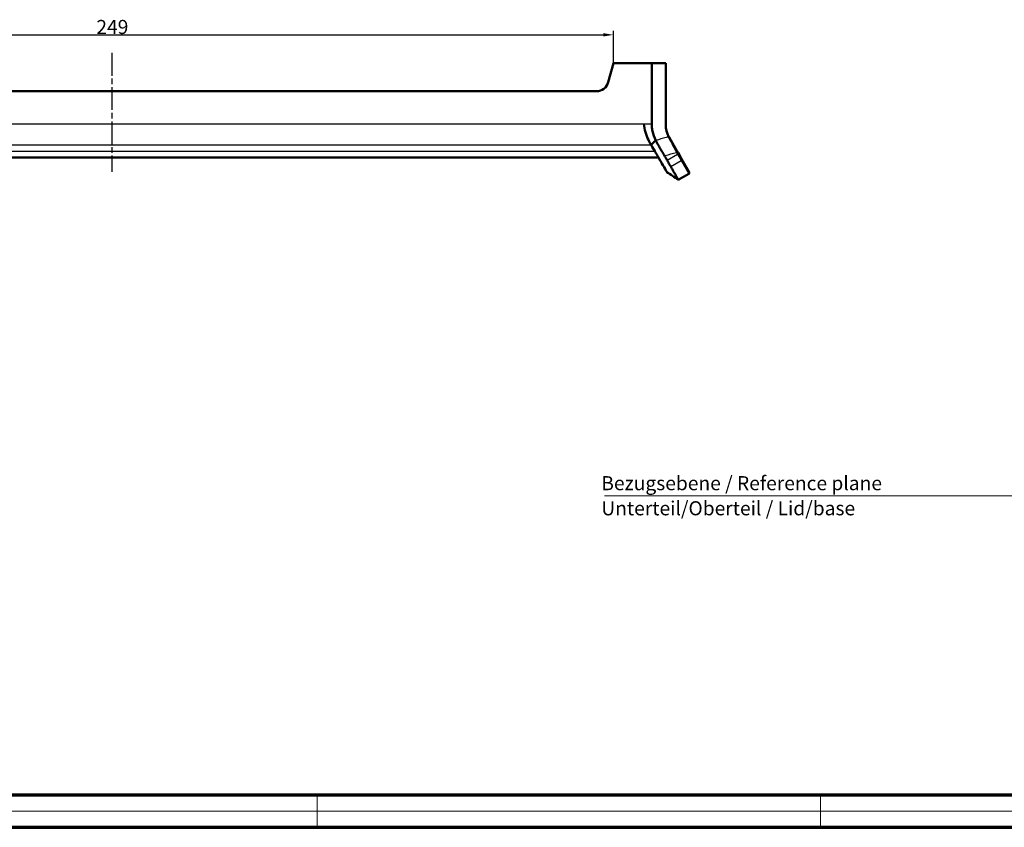
# Model space of a CAD drawing. Units: millimetres. Extents: x 1 to 1679, y 1 to 1185.
# Drawn here: x 1101 to 1346, y 589 to 790 of the extents above; entities that cross this region are included whole.
import ezdxf

# ---------------------------------------------------------------- set-up
doc = ezdxf.new("R2010")
doc.units = ezdxf.units.MM
doc.linetypes.add('CHAIN', pattern=[0.3543, 0.2362, -0.0295, 0.0591, -0.0295])
doc.linetypes.add('DASH_DOT', pattern=[0.37, 0.24, -0.06, 0.01, -0.06])
for name, color, linetype, lineweight in [('Bemaßung (ISO)', 1, 'Continuous', 25), ('Mittellinie (ISO)', 1, 'DASH_DOT', 25), ('Sichtbar (ISO)', 7, 'Continuous', 50), ('Sichtbar schmal (ISO)', 1, 'Continuous', 25), ('Skizziergeometrie (ISO)', 7, 'Continuous', 25), ('Symbol (ISO)', 1, 'Continuous', 25)]:
    doc.layers.add(name, color=color, linetype=linetype, lineweight=lineweight)
doc.styles.add('3_5', font='isocpeur.ttf', dxfattribs={"width": 1.1})
doc.styles.add('Notiztext (DIN)', font='isocpeur.ttf', dxfattribs={"width": 1.1})
doc.dimstyles.new('18-Bopla 3_5', dxfattribs={"dimtxt": 3.5, "dimasz": 2.5, "dimexe": 1, "dimexo": 0, "dimgap": 0.2, "dimtad": 1, "dimdec": 6, "dimrnd": 1e-08, "dimtxsty": '3_5', "dimcen": 0.09, "dimdle": 7, "dimclrd": 1, "dimclre": 1, "dimclrt": 5, "dimadec": 6, "dimazin": 2, "dimtfac": 0.714286, "dimtdec": 3, "dimtmove": 0, "dimatfit": 3, "dimfxl": 1, "dimtolj": 1, "dimlwd": 25, "dimlwe": 25, "dimarcsym": 0})

# ---------------------------------------------------------------- blocks, each defined once
blk = doc.blocks.new('Ränder Bopla-A1-Rahmen')
at = {"color": 1, "linetype": 'Continuous', "lineweight": 18}
for p, q in [((1, 593), (840, 593)), ((336, 589), (336, 593)), ((461, 589), (461, 593)), ((336, 1), (336, 5)), ((461, 5), (461, 1)), ((840, 1), (1, 1))]:
    blk.add_line(p, q, dxfattribs=at)
at = {"color": 3, "linetype": 'Continuous', "lineweight": 70}
for p, q in [((20, 589), (836, 589)), ((836, 5), (20, 5))]:
    blk.add_line(p, q, dxfattribs=at)
blk = doc.blocks.new('2804754')
blk.add_blockref('Ränder Bopla-A1-Rahmen', (0, 0))
blk = doc.blocks.new('*D62')
at = {"layer": 'Bemaßung (ISO)', "color": 1, "linetype": 'Continuous', "lineweight": 25, "transparency": 16777216}
for p, q in [((160.57, 186.85), (160.57, 194.85)), ((163.07, 193.85), (407.07, 193.85)), ((409.57, 186.85), (409.57, 194.85))]:
    blk.add_line(p, q, dxfattribs=at)
at = {"layer": 'Bemaßung (ISO)', "color": 1, "linetype": 'Continuous', "transparency": 16777216}
for points in [[(163.07, 194.27), (163.07, 193.43), (160.57, 193.85)], [(407.07, 194.27), (407.07, 193.43), (409.57, 193.85)]]:
    blk.add_solid(points, dxfattribs=at)
at = {"layer": 'Bemaßung (ISO)', "color": 5, "linetype": 'Continuous', "lineweight": 25, "transparency": 16777216, "insert": (281.22, 194.05), "char_height": 3.5, "attachment_point": 7, "style": '3_5'}
blk.add_mtext('\\A1;249', dxfattribs=at)
blk = doc.blocks.new('2804757')
at = {"layer": 'Mittellinie (ISO)', "linetype": 'CHAIN', "ltscale": 23.990969}
blk.add_line((285.0678788, 189.3508057), (285.0678788, 159.8413836), dxfattribs=at)
at = {"layer": 'Sichtbar (ISO)'}
for p, q in [((409.5678788, 186.8508057), (408.288031, 182.0743486)), ((409.5678788, 186.8508057), (419.1069188, 186.8508057)), ((419.0716278, 171.7186759), (419.1069188, 186.8508057)), ((422.4178787, 186.8508057), (419.1069188, 186.8508057)), ((422.4178787, 186.8508057), (422.5678788, 186.8508057)), ((422.5678788, 171.4585009), (422.5678788, 186.8508057)), ((405.3902535, 179.8508057), (164.7455041, 179.8508057)), ((418.9439433, 166.5276461), (419.2144297, 166.0591498)), ((425.3508481, 165.0305614), (423.3717264, 168.4585009)), ((419.2144297, 166.0591498), (419.8468828, 164.9637089)), ((419.8468828, 164.9637089), (419.9095574, 164.8551534)), ((425.6053666, 164.5897225), (425.3508481, 165.0305614)), ((426.5074892, 163.0272003), (425.6053666, 164.5897225)), ((420.7780275, 163.3508057), (149.3577301, 163.3508057)), ((428.3934541, 159.7606133), (426.5074892, 163.0272003)), ((428.2836464, 159.3508057), (425.6855702, 157.8508057))]:
    blk.add_line(p, q, dxfattribs=at)
for centre, radius, start, end in [((405.3902535, 182.8508057), 3, 270, 345), ((428.5678788, 171.4585009), 6, 180, 208.244274335), ((428.1336464, 159.6106133), 0.3, 300, 30)]:
    blk.add_arc(centre, radius, start, end, dxfattribs=at)
for points, knots in [([(418.6476267, 167.0408815), (418.520902, 167.2603752), (418.3875447, 167.5088034), (418.0066208, 168.2942393), (417.7376566, 168.9570897), (417.3521831, 170.3366548), (417.2210223, 171.0351165), (417.1570116, 171.7186759)], [0.34631043162, 0.34631043162, 0.34631043162, 0.34631043162, 0.46506688605, 0.46506688605, 0.69990060925, 0.69990060925, 0.90343103218, 0.90343103218, 0.90343103218, 0.90343103218]), ([(420.0675166, 167.6343244), (419.7323303, 168.3101194), (419.4513681, 169.1417555), (419.1960892, 170.3357399), (419.1524123, 170.677683), (419.1152485, 171.0291632), (419.1086816, 171.0942123), (419.0864044, 171.3412714), (419.0719142, 171.5296688), (419.0716278, 171.7186759)], [0.000001, 0.000001, 0.000001, 0.000001, 0.23660306741, 0.23660306741, 0.37176111475, 0.37176111475, 0.39850436028, 0.39850436028, 0.48266684094, 0.48266684094, 0.48266684094, 0.48266684094]), ([(418.9439433, 166.5276461), (418.9414888, 166.5341473), (418.9382331, 166.5406732), (418.9184948, 166.5747523), (418.8919471, 166.6042077), (418.8341616, 166.6876187), (418.8173416, 166.7234772), (418.7598585, 166.8436652), (418.7110311, 166.930859), (418.6476267, 167.0408815)], [0.000001, 0.000001, 0.000001, 0.000001, 0.00495986687, 0.00495986687, 0.0259400484, 0.0259400484, 0.04995464686, 0.04995464686, 0.10095855939, 0.10095855939, 0.10095855939, 0.10095855939]), ([(420.0675166, 167.6343244), (419.9124648, 167.4824377), (419.7614137, 167.3352024), (419.6091345, 167.1849117), (419.3871346, 166.9658109), (419.1657572, 166.745864), (418.9439433, 166.5276461)], [-0.32223945019, -0.32223945019, -0.32223945019, -0.32223945019, -0.19113307007, -0.19113307007, -0.19113307007, 0, 0, 0, 0]), ([(422.2210443, 163.8515406), (422.2116926, 163.8683703), (422.2021004, 163.8854628), (422.1810508, 163.9226987), (422.1695207, 163.9429319), (422.090972, 164.0800281), (422.0156407, 164.2085532), (421.9018046, 164.4045153), (421.8683821, 164.4621736), (421.6843695, 164.7800767), (421.515595, 165.0726487), (421.2375722, 165.5541665), (421.1415135, 165.7205621), (420.9560994, 166.0425147), (420.8686097, 166.195297), (420.7148955, 166.4630364), (420.6503792, 166.57481), (420.5119286, 166.8128923), (420.4376109, 166.9392555), (420.346802, 167.0989028), (420.3271313, 167.1339503), (420.2660517, 167.2449841), (420.2268473, 167.3195334), (420.1725696, 167.4258728), (420.158112, 167.4544784), (420.1352746, 167.4998449), (420.1269426, 167.5164336), (420.1116559, 167.5468644), (420.104716, 167.560678), (420.0877199, 167.5944417), (420.0776508, 167.6143888), (420.0675166, 167.6343244)], [-0.58056322403, -0.58056322403, -0.58056322403, -0.58056322403, -0.56765552597, -0.56765552597, -0.55286811018, -0.55286811018, -0.46916691436, -0.46916691436, -0.43583504559, -0.43583504559, -0.29104407227, -0.29104407227, -0.21964723974, -0.21964723974, -0.15834433385, -0.15834433385, -0.11593967496, -0.11593967496, -0.06901248987, -0.06901248987, -0.0557805535, -0.0557805535, -0.02796827572, -0.02796827572, -0.01776602642, -0.01776602642, -0.01189653066, -0.01189653066, -0.00702389419, -0.00702389419, 0, 0, 0, 0]), ([(423.3717264, 168.4585009), (423.3565325, 168.4848173), (423.3414732, 168.5113626), (423.3116418, 168.5649024), (423.2968697, 168.591897), (423.2822506, 168.619111)], [0, 0, 0, 0, 0.01021996993, 0.01021996993, 0.020439939859, 0.020439939859, 0.020439939859, 0.020439939859]), ([(420.9435555, 163.0642162), (420.9416127, 163.0679042), (420.9395732, 163.0716881), (420.9138732, 163.118556), (420.8796416, 163.174828), (420.8015934, 163.3095726), (420.7562965, 163.3888478), (420.6667658, 163.5437209), (420.6267718, 163.6127699), (420.5403637, 163.7624185), (420.4937404, 163.8433899), (420.3688004, 164.0600316), (420.2862459, 164.202094), (420.1532625, 164.4327591), (420.1071372, 164.5132169), (420.0289071, 164.6495518), (419.997369, 164.704432), (419.9467654, 164.7916316), (419.9283435, 164.8232068), (419.9095574, 164.8551534)], [-0.8220347302, -0.8220347302, -0.8220347302, -0.8220347302, -0.80878721191, -0.80878721191, -0.66190690328, -0.66190690328, -0.51486519939, -0.51486519939, -0.41314072881, -0.41314072881, -0.31044175169, -0.31044175169, -0.15562610974, -0.15562610974, -0.07810350913, -0.07810350913, -0.02795403941, -0.02795403941, -0.000001, -0.000001, -0.000001, -0.000001]), ([(422.2210443, 163.8515406), (422.2284086, 163.8382877), (422.2358244, 163.8250598), (422.2516626, 163.7970001), (422.2601282, 163.7821166), (422.3091891, 163.6963249), (422.3513334, 163.624282), (422.4516447, 163.4519239), (422.506607, 163.356865), (422.6164796, 163.1664405), (422.671343, 163.0716307), (422.780294, 162.8827725), (422.8332601, 162.7904423), (422.8858047, 162.7001419)], [-0.32408536159, -0.32408536159, -0.32408536159, -0.32408536159, -0.31292023931, -0.31292023931, -0.30028628138, -0.30028628138, -0.2396825778, -0.2396825778, -0.16086991674, -0.16086991674, -0.08102227803, -0.08102227803, -0.000001, -0.000001, -0.000001, -0.000001]), ([(422.7988189, 159.8508057), (422.7988189, 159.8508057), (422.6439733, 160.1190065), (422.2571644, 160.7889788), (422.170151, 160.9396943), (421.9171037, 161.3779702), (421.7354181, 161.6926066), (421.4845157, 162.1272292), (421.4392007, 162.205727), (421.3582497, 162.3459463), (421.3226643, 162.4076123), (421.2596993, 162.5164205), (421.2327936, 162.5628607), (421.184984, 162.6456558), (421.1639089, 162.682258), (421.1267876, 162.7467994), (421.1104827, 162.7751697), (421.0871921, 162.8154899), (421.080168, 162.8276218), (421.0516259, 162.8771803), (421.0314386, 162.9128861), (420.9840688, 162.9939125), (420.967259, 163.0211404), (420.9486055, 163.0547765), (420.9460381, 163.0595034), (420.9435555, 163.0642162)], [-5.4742634361, -5.4742634361, -5.4742634356, -5.4742634356, -2.7437068573, -2.7437068573, -2.0611360016, -2.0611360016, -0.9567454026, -0.9567454026, -0.7208136421, -0.7208136421, -0.5457000273, -0.5457000273, -0.4184968545, -0.4184968545, -0.3207167131, -0.3207167131, -0.2459046497, -0.2459046497, -0.2136171314, -0.2136171314, -0.1200030771, -0.1200030771, -0.0167633095, -0.0167633095, -0.0000009999, -0.0000009999, -0.0000009999, -0.0000009999]), ([(422.8858047, 162.7001419), (423.0063419, 162.4929926), (423.1161122, 162.3010249), (423.3143838, 161.9579015), (423.4022822, 161.8055052), (423.5169462, 161.606906), (423.5522075, 161.5459693), (423.6329862, 161.4059481), (423.6748645, 161.3328918), (423.7469461, 161.2087068), (423.7772177, 161.1585048), (423.7988821, 161.1186454)], [-0.73753742378, -0.73753742378, -0.73753742378, -0.73753742378, -0.55218591801, -0.55218591801, -0.36734030095, -0.36734030095, -0.27574532615, -0.27574532615, -0.13871477078, -0.13871477078, -0.000001, -0.000001, -0.000001, -0.000001]), ([(423.7988821, 161.1186454), (423.8044246, 161.1084481), (423.8102463, 161.0981676), (423.832928, 161.0590427), (423.8519865, 161.0282059), (423.898895, 160.9510879), (423.9206203, 160.9143846), (423.9809299, 160.8083488), (424.0133902, 160.7481131), (424.0804519, 160.6306523), (424.1077045, 160.583746), (424.2424786, 160.3504423), (424.3438574, 160.1751109), (424.6312146, 159.6775255), (424.8005052, 159.3837924), (425.0462437, 158.9581464), (425.1347323, 158.8048848), (425.5280967, 158.1235571), (425.6855702, 157.8508057), (425.6855702, 157.8508057)], [-10.250277025, -10.250277025, -10.250277025, -10.250277025, -10.2147870997, -10.2147870997, -10.1111857324, -10.1111857324, -9.9809520347, -9.9809520347, -9.7842517693, -9.7842517693, -9.6613612837, -9.6613612837, -9.1921395158, -9.1921395158, -8.2536195203, -8.2536195203, -7.6279623407, -7.6279623407, -5.1251316993, -5.1251316993, -5.1251316993, -5.1251316993])]:
    blk.add_open_spline(points, degree=3, knots=knots, dxfattribs=at)
blk.add_open_spline([(425.6855702, 157.8508057), (424.7233923, 158.517577), (423.7615279, 159.1848014), (422.7988189, 159.8508057)], degree=3, dxfattribs=at)
at = {"layer": 'Sichtbar schmal (ISO)'}
for p, q in [((422.4178787, 186.8508057), (422.4178787, 171.4445547)), ((152.9787459, 171.7186759), (417.1570116, 171.7186759)), ((417.1570116, 171.7186759), (419.0716278, 171.7186759)), ((151.1918143, 166.5276461), (418.9439433, 166.5276461)), ((150.2892659, 164.9637089), (419.8464916, 164.9637089)), ((422.8858047, 162.7001419), (425.4838809, 164.2001419)), ((425.2284255, 164.6426036), (425.4838809, 164.2001419)), ((425.4838809, 164.2001419), (426.3969583, 162.6186454)), ((423.7988821, 161.1186454), (426.3969583, 162.6186454)), ((426.3969583, 162.6186454), (428.2836464, 159.3508057))]:
    blk.add_line(p, q, dxfattribs=at)
blk.add_arc((428.7178787, 171.4445547), 6.3, 180, 208.244274335, dxfattribs=at)
for centre, major_axis, ratio, start_param in [((422.2678788, 171.4585009), (0.3, 0), 0.0536787113, 5.2359873645), ((423.0179692, 168.4771416), (0.2642814, 0.1419695), 0.3056138758, 5.144148538), ((423.1119187, 168.3085009), (0.2598076, 0.15), 0.3503797163, 5.1222942454), ((425.0910405, 164.8805614), (0.2598076, 0.15), 0.9158998334, 4.7123889804), ((425.345559, 164.4397225), (0.2598076, 0.15), 0.9221459729, 4.7123889804), ((426.2476816, 162.8772003), (0.2598076, 0.15), 0.9951782126, 4.7123889804)]:
    blk.add_ellipse(centre, major_axis=major_axis, ratio=ratio, start_param=start_param, end_param=6.2831853072, dxfattribs=at)
for points, knots in [([(423.1679691, 168.4631954), (423.0121395, 168.4199274), (422.8562673, 168.3768874), (422.7003528, 168.3340771), (421.8240624, 168.0934695), (420.9464357, 167.8601171), (420.0675166, 167.6343244)], [1.40975851593, 1.40975851593, 1.40975851593, 1.40975851593, 1.4649609013, 1.4649609013, 1.4649609013, 1.77521641658, 1.77521641658, 1.77521641658, 1.77521641658]), ([(423.1679691, 168.4631954), (423.1836258, 168.4329776), (423.1994349, 168.4029976), (423.2313386, 168.3435252), (423.2474332, 168.3140329), (423.263661, 168.2847891)], [-0.020439939859, -0.020439939859, -0.020439939859, -0.020439939859, -0.01021996993, -0.01021996993, 0, 0, 0, 0]), ([(423.263661, 168.2847891), (423.5527215, 167.7638791), (423.823228, 167.2722603), (424.4578768, 166.1087855), (424.7812083, 165.5051145), (425.0989388, 164.8960191), (425.1684005, 164.7611264), (425.2284255, 164.6426036)], [-0.56876100271, -0.56876100271, -0.56876100271, -0.56876100271, -0.38671619112, -0.38671619112, -0.09544449257, -0.09544449257, 0, 0, 0, 0]), ([(422.2210443, 163.8515406), (422.28745, 163.8683272), (422.3538467, 163.885157), (422.4202346, 163.90203), (423.3580835, 164.1403916), (424.2941609, 164.3873644), (425.2284255, 164.6426036)], [-1.488226741, -1.488226741, -1.488226741, -1.488226741, -1.4649609013, -1.4649609013, -1.4649609013, -1.1362888933, -1.1362888933, -1.1362888933, -1.1362888933])]:
    blk.add_open_spline(points, degree=3, knots=knots, dxfattribs=at)
at = {"layer": 'Skizziergeometrie (ISO)', "color": 1, "lineweight": 18}
blk.add_line((536.367207, 79.366577), (407.3474735, 79.366577), dxfattribs=at)
blk.add_blockref('Ränder Bopla-A1-Rahmen', (0, 0))
at = {"layer": 'Symbol (ISO)', "color": 5, "insert": (406.5617765, 84.2327128), "char_height": 3.4999999404, "attachment_point": 1, "line_spacing_factor": 1.068348, "style": 'Notiztext (DIN)'}
blk.add_mtext('\\fISOCPEUR|b0|i0;\\H3.5000;Bezugsebene / \\fISOCPEUR|b0|i1;\\H3.5000;Reference plane\\P\\fISOCPEUR|b0|i0;\\H3.5000;Unterteil/Oberteil / \\fISOCPEUR|b0|i1;\\H3.5000;Lid/base\\fISOCPEUR|b0|i0;\\H3.5000;\\P', dxfattribs=at)
at = {"layer": 'Bemaßung (ISO)', "color": 1, "linetype": 'Continuous', "lineweight": 25}
dim = blk.add_linear_dim(base=(409.5678788, 193.8508057), p1=(160.5678788, 186.8508057), p2=(409.5678788, 186.8508057), angle=180, dimstyle='18-Bopla 3_5', override={"dimgap": 0.2, "dimdec": 6, "dimtol": 0, "dimlim": 0, "dimtp": 0, "dimtm": 0, "dimtdec": 3, "dimtofl": 0, "dimatfit": 1}, dxfattribs=at)
dim.commit()
dim.dimension.update_dxf_attribs({"geometry": '*D62', "text_midpoint": (285.0678788, 193.8508057), "dimtype": 160})

msp = doc.modelspace()

# ---------------------------------------------------------------- block references
at = {"color": 7, "linetype": 'Continuous', "lineweight": 50}
for name, p in [('2804757', (839, 592)), ('2804754', (839, 0))]:
    msp.add_blockref(name, p, dxfattribs=at)

doc.saveas('drawing.dxf')
